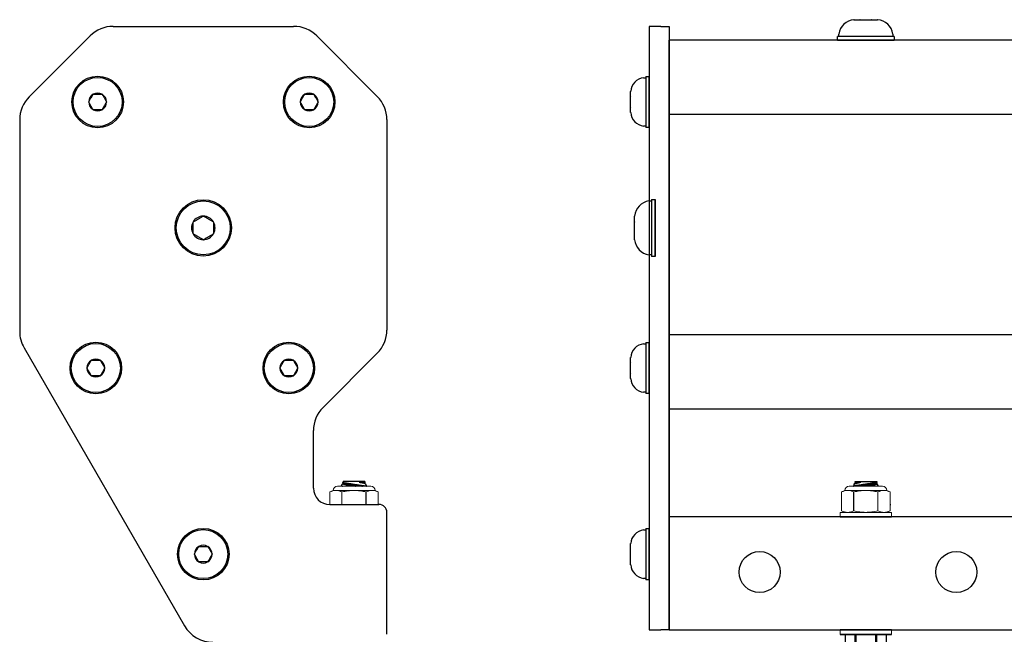
# Model space of a CAD drawing. Extents: x 65.9 to 126.7, y -62.5 to -48.5.
# Drawn here: x 65.9 to 73.4, y -57.7 to -53.1 of the extents above; entities that cross this region are included whole.
import ezdxf

# ---------------------------------------------------------------- set-up
doc = ezdxf.new("R2010")
doc.units = 0
doc.header["$MEASUREMENT"] = 0
doc.layers.get('0').update_dxf_attribs({"linetype": 'CONTINUOUS'})
doc.layers.add('OBJECT', color=1, linetype='CONTINUOUS')
doc.layers.add('TXT-HVY', color=7, linetype='CONTINUOUS')

# ---------------------------------------------------------------- blocks, each defined once
blk = doc.blocks.new('A$C65BE5392')
at = {"color": 7, "linetype": 'Continuous'}
for p, q in [((-0.1577, 0.133), (-0.1309, 0.1455)), ((-0.1577, 0.133), (-0.1577, 0.133)), ((-0.1577, 0.0352), (-0.1577, 0.133)), ((-0.1577, 0.0352), (-0.1577, 0.133)), ((-0.1309, 0.1455), (0.1309, 0.1455)), ((-0.081, 0.133), (-0.0767, 0.133)), ((-0.081, 0.133), (-0.081, 0.0352)), ((-0.0767, 0.0352), (-0.0767, 0.133)), ((0.0767, 0.133), (0.081, 0.133)), ((0.0767, 0.133), (0.0767, 0.0352)), ((0.081, 0.0352), (0.081, 0.133)), ((0.1309, 0.1455), (0.1577, 0.133)), ((0.1577, 0.133), (0.1577, 0.133)), ((0.1577, 0.133), (0.1577, 0.0352)), ((0.1577, 0.133), (0.1577, 0.0352)), ((-0.1011, 0.0352), (-0.1958, 0.0352)), ((-0.1577, 0.0352), (-0.1577, 0.0352)), ((0.1577, 0.0352), (-0.1577, 0.0352)), ((0.0957, 0.0352), (-0.0957, 0.0352)), ((0.0957, 0.0352), (0.1011, 0.0352)), ((0.1958, 0.0352), (0.1011, 0.0352)), ((0.1577, 0.0352), (0.1577, 0.0352)), ((-0.0938, -1.0958), (-0.0922, -1.0952)), ((-0.0876, -1.1128), (-0.0938, -1.0959)), ((-0.0816, -1.1179), (-0.0876, -1.1128)), ((-0.083, -1.1256), (-0.0816, -1.1179)), ((-0.0816, -1.1293), (-0.0829, -1.1256)), ((0.0849, -1.1126), (0.0834, -1.1211)), ((0.0834, -1.1211), (0.0857, -1.123)), ((0.0857, -1.123), (0.0834, -1.1293)), ((0.0902, -1.1107), (0.0849, -1.1126)), ((0.0953, -1.0966), (0.0902, -1.1107)), ((0.0937, -1.0952), (0.0953, -1.0966)), ((-0.0816, -1.1293), (0.0834, -1.1293))]:
    blk.add_line(p, q, dxfattribs=at)
at = {"color": 7, "linetype": 'Continuous', "lineweight": 15}
for p, q in [((-0.1958, 0), (-0.1958, 0.0352)), ((0.1958, 0.0352), (0.1958, 0)), ((-0.1958, -0.8952), (-0.1958, -0.86)), ((-0.1958, -0.8952), (0.1958, -0.8952)), ((0.1958, -0.86), (0.1958, -0.8952))]:
    blk.add_line(p, q, dxfattribs=at)
at = {"color": 7, "linetype": 'Continuous', "lineweight": 0}
for p, q in [((-0.1848, -0.9068), (-0.16, -0.8952)), ((-0.1386, -0.8952), (-0.16, -0.8952)), ((0, -0.8952), (-0.1386, -0.8952)), ((0.1386, -0.8952), (0, -0.8952)), ((0.16, -0.8952), (0.1386, -0.8952)), ((0.16, -0.8952), (0.1848, -0.9068)), ((-0.1848, -1.0504), (-0.1848, -0.9068)), ((0.0924, -1.0504), (0.0924, -0.9068)), ((0.1848, -1.0504), (0.1848, -0.9068)), ((-0.16, -1.0619), (-0.1848, -1.0504)), ((0.1848, -1.0504), (0.16, -1.0619)), ((-0.1386, -1.0619), (-0.16, -1.0619)), ((0, -1.0619), (-0.1386, -1.0619)), ((0.1267, -1.0952), (-0.1267, -1.0952)), ((0.1386, -1.0619), (0, -1.0619)), ((0.16, -1.0619), (0.1386, -1.0619))]:
    blk.add_line(p, q, dxfattribs=at)
at = {"color": 7, "linetype": 'Continuous', "flags": 128}
for points in [[(-0.1577, 0.133), (-0.154, 0.1346), (-0.1503, 0.1361), (-0.1465, 0.1374), (-0.1428, 0.1387), (-0.139, 0.1397), (-0.1353, 0.1406), (-0.1315, 0.1413), (-0.1277, 0.1418), (-0.1239, 0.1421), (-0.1201, 0.1423), (-0.1161, 0.1422), (-0.1121, 0.1419), (-0.1082, 0.1414), (-0.1042, 0.1407), (-0.1002, 0.1398), (-0.097, 0.139), (-0.0938, 0.138), (-0.0906, 0.1369), (-0.0858, 0.1351), (-0.081, 0.133)], [(-0.0767, 0.133), (-0.0696, 0.1345), (-0.0625, 0.136), (-0.0553, 0.1373), (-0.0481, 0.1385), (-0.0411, 0.1395), (-0.0341, 0.1403), (-0.0271, 0.141), (-0.0201, 0.1416), (-0.013, 0.142), (-0.0059, 0.1422), (0.0011, 0.1423), (0.0082, 0.1422), (0.0153, 0.1419), (0.0223, 0.1414), (0.0297, 0.1408), (0.0371, 0.14), (0.0445, 0.139), (0.0519, 0.1379), (0.0592, 0.1366), (0.068, 0.1349), (0.0767, 0.133)], [(0.081, 0.133), (0.0847, 0.1346), (0.0884, 0.1361), (0.0921, 0.1374), (0.0959, 0.1387), (0.0996, 0.1397), (0.1034, 0.1406), (0.1072, 0.1413), (0.111, 0.1418), (0.1148, 0.1421), (0.1186, 0.1423), (0.1226, 0.1422), (0.1265, 0.1419), (0.1305, 0.1414), (0.1345, 0.1407), (0.1385, 0.1398), (0.1417, 0.139), (0.1449, 0.138), (0.1481, 0.1369), (0.1529, 0.1351), (0.1577, 0.133)], [(0.0857, -1.123), (0.0857, -1.123), (0.0854, -1.1229), (0.0848, -1.1228), (0.0839, -1.1227), (0.0828, -1.1225), (0.0814, -1.1223), (0.0798, -1.122), (0.0779, -1.1217), (0.0757, -1.1214), (0.0733, -1.121), (0.0706, -1.1205), (0.0678, -1.1201), (0.0647, -1.1196), (0.0614, -1.119), (0.0578, -1.1185), (0.0541, -1.1179), (0.0502, -1.1173), (0.0461, -1.1166), (0.0419, -1.116), (0.0376, -1.1153), (0.033, -1.1146), (0.0284, -1.1138), (0.0236, -1.1131), (0.0187, -1.1124), (0.0138, -1.1116), (0.0089, -1.1109), (0.0038, -1.1101), (-0.0013, -1.1093), (-0.0064, -1.1086), (-0.0115, -1.1078), (-0.0165, -1.107), (-0.0215, -1.1063), (-0.0265, -1.1056), (-0.0314, -1.1048), (-0.0362, -1.1041), (-0.0409, -1.1034), (-0.0455, -1.1028), (-0.05, -1.1021), (-0.0543, -1.1015), (-0.0584, -1.1009), (-0.0624, -1.1003), (-0.0662, -1.0998), (-0.0698, -1.0993), (-0.0731, -1.0988), (-0.0762, -1.0983), (-0.0791, -1.0979), (-0.0818, -1.0975), (-0.0842, -1.0972), (-0.0864, -1.0969), (-0.0882, -1.0966), (-0.0898, -1.0964), (-0.0912, -1.0962), (-0.0922, -1.0961), (-0.093, -1.0959), (-0.0935, -1.0959), (-0.0938, -1.0958), (-0.0937, -1.0958)], [(-0.0876, -1.1128), (-0.0876, -1.1128), (-0.0874, -1.1129), (-0.087, -1.113), (-0.0864, -1.1132), (-0.0855, -1.1134), (-0.0844, -1.1137), (-0.0831, -1.114), (-0.0816, -1.1144), (-0.0798, -1.1149), (-0.0779, -1.1154), (-0.0757, -1.116), (-0.0733, -1.1166), (-0.0708, -1.1172), (-0.068, -1.118), (-0.065, -1.1187), (-0.0619, -1.1195), (-0.0585, -1.1204), (-0.0551, -1.1212), (-0.0515, -1.1221), (-0.0482, -1.123), (-0.0448, -1.1238), (-0.0414, -1.1246), (-0.0378, -1.1255)], [(-0.0378, -1.1255), (-0.0398, -1.1255), (-0.044, -1.1256), (-0.048, -1.1257), (-0.0519, -1.1257), (-0.0556, -1.1257), (-0.0591, -1.1257), (-0.0624, -1.1257), (-0.0654, -1.1257), (-0.0683, -1.1257), (-0.0709, -1.1257), (-0.0732, -1.1257), (-0.0753, -1.1257), (-0.0772, -1.1257), (-0.0788, -1.1256), (-0.0801, -1.1256), (-0.0812, -1.1256), (-0.0821, -1.1256), (-0.0826, -1.1256), (-0.0829, -1.1256), (-0.0829, -1.1256)], [(-0.0378, -1.1255), (-0.0401, -1.1251), (-0.0423, -1.1247), (-0.0445, -1.1243), (-0.0466, -1.124), (-0.0487, -1.1236), (-0.0508, -1.1232), (-0.0528, -1.1229), (-0.0547, -1.1226), (-0.0566, -1.1222), (-0.0584, -1.1219), (-0.0602, -1.1216), (-0.0619, -1.1213), (-0.0635, -1.121), (-0.0651, -1.1207), (-0.0667, -1.1205), (-0.0681, -1.1202), (-0.0695, -1.12), (-0.0708, -1.1197), (-0.072, -1.1195), (-0.0732, -1.1193), (-0.0743, -1.1191), (-0.0753, -1.1189), (-0.0763, -1.1188), (-0.0772, -1.1186), (-0.078, -1.1185), (-0.0787, -1.1184), (-0.0793, -1.1182), (-0.0799, -1.1181), (-0.0804, -1.1181), (-0.0808, -1.118), (-0.0811, -1.1179), (-0.0813, -1.1179), (-0.0815, -1.1179), (-0.0816, -1.1179), (-0.0816, -1.1179)], [(0.0834, -1.1211), (0.0834, -1.1211), (0.0833, -1.121), (0.0831, -1.121), (0.0828, -1.121), (0.0824, -1.1209), (0.082, -1.1208), (0.0815, -1.1207), (0.0809, -1.1206), (0.0802, -1.1205), (0.0795, -1.1204), (0.0787, -1.1202), (0.0778, -1.1201), (0.0768, -1.1199), (0.0757, -1.1197), (0.0746, -1.1195), (0.0734, -1.1193), (0.0722, -1.1191), (0.0708, -1.1189), (0.0695, -1.1186), (0.068, -1.1184), (0.0665, -1.1181), (0.0649, -1.1178), (0.0632, -1.1175), (0.0615, -1.1172), (0.0597, -1.1169), (0.0579, -1.1166), (0.056, -1.1163), (0.0541, -1.1159), (0.0521, -1.1156), (0.0501, -1.1152), (0.048, -1.1149), (0.0458, -1.1145), (0.0437, -1.1141), (0.0414, -1.1137), (0.0392, -1.1133), (0.0369, -1.1129), (0.0346, -1.1125), (0.0322, -1.1121), (0.0298, -1.1117), (0.0274, -1.1113), (0.0249, -1.1108), (0.0225, -1.1104), (0.02, -1.11), (0.0174, -1.1095), (0.0149, -1.1091), (0.0124, -1.1086), (0.0098, -1.1082), (0.0073, -1.1077), (0.0047, -1.1073), (0.0021, -1.1068), (-0.0005, -1.1064), (-0.003, -1.1059), (-0.0056, -1.1055), (-0.0082, -1.105), (-0.0107, -1.1046), (-0.0133, -1.1041), (-0.0158, -1.1037), (-0.0183, -1.1033), (-0.0209, -1.1028), (-0.0233, -1.1024), (-0.0258, -1.102), (-0.0282, -1.1015), (-0.0306, -1.1011), (-0.033, -1.1007), (-0.0354, -1.1003), (-0.0377, -1.0999), (-0.04, -1.0995), (-0.0422, -1.0991), (-0.0444, -1.0987), (-0.0465, -1.0983), (-0.0487, -1.098), (-0.0507, -1.0976), (-0.0527, -1.0972), (-0.0547, -1.0969), (-0.0566, -1.0966), (-0.0585, -1.0962), (-0.0603, -1.0959), (-0.062, -1.0956), (-0.0637, -1.0953), (-0.0641, -1.0952)], [(0.0849, -1.1126), (0.0849, -1.1126), (0.0848, -1.1126), (0.0846, -1.1125), (0.0843, -1.1125), (0.0839, -1.1124), (0.0835, -1.1123), (0.083, -1.1123), (0.0824, -1.1122), (0.0817, -1.112), (0.081, -1.1119), (0.0801, -1.1118), (0.0792, -1.1116), (0.0783, -1.1114), (0.0772, -1.1113), (0.0761, -1.1111), (0.0749, -1.1108), (0.0737, -1.1106), (0.0723, -1.1104), (0.0709, -1.1102), (0.0695, -1.1099), (0.0679, -1.1096), (0.0664, -1.1094), (0.0647, -1.1091), (0.063, -1.1088), (0.0612, -1.1085), (0.0594, -1.1081), (0.0575, -1.1078), (0.0556, -1.1075), (0.0536, -1.1071), (0.0515, -1.1068), (0.0494, -1.1064), (0.0473, -1.106), (0.0451, -1.1056), (0.0429, -1.1052), (0.0407, -1.1049), (0.0384, -1.1045), (0.036, -1.104), (0.0337, -1.1036), (0.0313, -1.1032), (0.0289, -1.1028), (0.0264, -1.1024), (0.0239, -1.1019), (0.0214, -1.1015), (0.0189, -1.1011), (0.0164, -1.1006), (0.0139, -1.1002), (0.0113, -1.0997), (0.0087, -1.0993), (0.0062, -1.0988), (0.0036, -1.0984), (0.001, -1.0979), (-0.0016, -1.0975), (-0.0041, -1.097), (-0.0067, -1.0966), (-0.0093, -1.0961), (-0.0118, -1.0957), (-0.0142, -1.0952)], [(0.0196, -1.0952), (0.0232, -1.0961), (0.0272, -1.097), (0.0311, -1.0979), (0.0351, -1.0988), (0.039, -1.0997), (0.0428, -1.1005), (0.0466, -1.1013), (0.05, -1.1021), (0.0533, -1.1028), (0.0565, -1.1035), (0.0597, -1.1042), (0.0627, -1.1049), (0.0657, -1.1055), (0.0685, -1.1061), (0.0712, -1.1067), (0.0743, -1.1073), (0.0771, -1.1079), (0.0797, -1.1085), (0.0816, -1.1089), (0.0832, -1.1092), (0.0847, -1.1095), (0.086, -1.1098), (0.0874, -1.1101), (0.0886, -1.1103), (0.0894, -1.1105), (0.09, -1.1106), (0.0902, -1.1107), (0.0902, -1.1107)], [(0.0953, -1.0966), (0.0953, -1.0966), (0.0951, -1.0966), (0.0948, -1.0965), (0.0942, -1.0964), (0.0933, -1.0963), (0.092, -1.0961), (0.0904, -1.0958), (0.0886, -1.0955), (0.0872, -1.0952)]]:
    blk.add_lwpolyline(points, dxfattribs=at)
at = {"color": 7, "linetype": 'Continuous', "lineweight": 0}
for centre, start, end in [((-0.1267, -1.0619), 180, 270), ((0.1267, -1.0619), 270, 0)]:
    blk.add_arc(centre, 0.0333, start, end, dxfattribs=at)
for points in [[(-0.1848, -0.9068), (-0.1695, -0.8997), (-0.1541, -0.8952), (-0.1386, -0.8952)], [(0.0924, -0.9068), (0.1077, -0.8997), (0.123, -0.8952), (0.1386, -0.8952)], [(-0.0924, -1.0504), (-0.1077, -1.0575), (-0.123, -1.0619), (-0.1386, -1.0619)], [(0.1848, -1.0504), (0.1695, -1.0575), (0.1541, -1.0619), (0.1386, -1.0619)]]:
    blk.add_open_spline(points, degree=3, dxfattribs=at)
for points in [[(-0.1386, -0.8952), (-0.1309, -0.8952), (-0.1231, -0.8963), (-0.1076, -0.9003), (-0.1, -0.9032), (-0.0924, -0.9068)], [(0, -0.8952), (-0.0155, -0.8952), (-0.0309, -0.8963), (-0.0619, -0.9003), (-0.0773, -0.9033), (-0.0924, -0.9068)], [(0.0924, -0.9068), (0.0772, -0.9032), (0.0617, -0.9003), (0.0309, -0.8963), (0.0155, -0.8952), (0, -0.8952)], [(0.1386, -0.8952), (0.1463, -0.8952), (0.154, -0.8963), (0.1695, -0.9003), (0.1772, -0.9032), (0.1848, -0.9068)], [(-0.1386, -1.0619), (-0.1463, -1.0619), (-0.154, -1.0609), (-0.1695, -1.0568), (-0.1772, -1.0539), (-0.1848, -1.0504)], [(0, -1.0619), (-0.0155, -1.0619), (-0.0309, -1.0609), (-0.0619, -1.0568), (-0.0773, -1.0539), (-0.0924, -1.0504)], [(0.0924, -1.0504), (0.0772, -1.0539), (0.0617, -1.0569), (0.0309, -1.0609), (0.0155, -1.0619), (0, -1.0619)], [(0.1386, -1.0619), (0.1309, -1.0619), (0.1231, -1.0609), (0.1076, -1.0568), (0.1, -1.0539), (0.0924, -1.0504)]]:
    blk.add_open_spline(points, degree=3, knots=[0, 0, 0, 0, 0.5, 0.5, 1, 1, 1, 1], dxfattribs=at)
at = {"layer": 'OBJECT', "color": 0, "ltscale": 0.3}
for p, q in [((-0.1958, 0.0352), (0.1958, 0.0352)), ((-0.0924, -0.9068), (-0.0924, -1.0504))]:
    blk.add_line(p, q, dxfattribs=at)
at = {"layer": 'OBJECT', "color": 7, "ltscale": 0.3}
for p, q in [((0.1958, 0), (-0.1958, 0)), ((-0.1958, -0.86), (0.1958, -0.86))]:
    blk.add_line(p, q, dxfattribs=at)
at = {"layer": 'OBJECT', "color": 1, "linetype": 'Continuous', "ltscale": 0.3}
blk.add_line((0.1848, -0.955), (0.19, -0.955), dxfattribs=at)
at = {"layer": 'OBJECT', "linetype": 'Continuous', "ltscale": 0.3}
blk.add_line((0.1848, -0.955), (0.19, -0.955), dxfattribs=at)
blk.add_line((0.1848, -0.955), (0.19, -0.955), dxfattribs=at)
blk.add_line((0.1848, -0.955), (0.19, -0.955), dxfattribs=at)
at = {"layer": 'TXT-HVY', "ltscale": 0.5}
blk.add_line((-0.095, 0.0352), (0.095, 0.0352), dxfattribs=at)

msp = doc.modelspace()

# ---------------------------------------------------------------- linework, layer by layer
at = {"color": 7, "linetype": 'Continuous', "lineweight": 0}
for p, q in [((68.3296, -56.6073), (68.5829, -56.6073)), ((68.2715, -56.6522), (68.2962, -56.6407)), ((68.2715, -56.6522), (68.2715, -56.7476)), ((68.2962, -56.6407), (68.3177, -56.6407)), ((68.3177, -56.6407), (68.4562, -56.6407)), ((68.3639, -56.6522), (68.3639, -56.7476)), ((68.4562, -56.6407), (68.5948, -56.6407)), ((68.5948, -56.6407), (68.6162, -56.6407)), ((68.6162, -56.6407), (68.641, -56.6522)), ((68.641, -56.6522), (68.641, -56.7476))]:
    msp.add_line(p, q, dxfattribs=at)
at = {"color": 7, "linetype": 'Continuous'}
for p, q in [((68.3609, -56.6059), (68.366, -56.5919)), ((68.3626, -56.6073), (68.3609, -56.606)), ((68.366, -56.5919), (68.3713, -56.59)), ((68.3705, -56.5796), (68.3728, -56.5733)), ((68.3728, -56.5815), (68.3705, -56.5796)), ((68.3713, -56.59), (68.3728, -56.5815)), ((68.5378, -56.5733), (68.3728, -56.5733)), ((68.5378, -56.5733), (68.5392, -56.577)), ((68.5392, -56.577), (68.5378, -56.5847)), ((68.5378, -56.5847), (68.5438, -56.5897)), ((68.5438, -56.5897), (68.55, -56.6067)), ((68.55, -56.6068), (68.5484, -56.6073))]:
    msp.add_line(p, q, dxfattribs=at)
at = {"color": 7, "linetype": 'Continuous', "flags": 128}
for points in [[(68.3609, -56.606), (68.3609, -56.606), (68.3611, -56.606), (68.3615, -56.606), (68.362, -56.6061), (68.363, -56.6063), (68.3642, -56.6065), (68.3658, -56.6068), (68.3677, -56.6071), (68.3691, -56.6073)], [(68.4366, -56.6073), (68.4331, -56.6065), (68.4291, -56.6056), (68.4251, -56.6047), (68.4211, -56.6038), (68.4172, -56.6029), (68.4134, -56.6021), (68.4097, -56.6012), (68.4063, -56.6005), (68.4029, -56.5998), (68.3997, -56.599), (68.3966, -56.5984), (68.3935, -56.5977), (68.3906, -56.5971), (68.3877, -56.5965), (68.3851, -56.5959), (68.382, -56.5952), (68.3791, -56.5946), (68.3765, -56.5941), (68.3747, -56.5937), (68.373, -56.5934), (68.3715, -56.5931), (68.3702, -56.5928), (68.3688, -56.5925), (68.3677, -56.5923), (68.3668, -56.5921), (68.3663, -56.592), (68.366, -56.5919), (68.3661, -56.5919)], [(68.3705, -56.5796), (68.3706, -56.5796), (68.3709, -56.5796), (68.3714, -56.5797), (68.3723, -56.5799), (68.3734, -56.5801), (68.3748, -56.5803), (68.3765, -56.5806), (68.3784, -56.5809), (68.3805, -56.5812), (68.3829, -56.5816), (68.3856, -56.582), (68.3885, -56.5825), (68.3916, -56.583), (68.3949, -56.5835), (68.3984, -56.5841), (68.4021, -56.5847), (68.406, -56.5853), (68.4101, -56.586), (68.4143, -56.5866), (68.4187, -56.5873), (68.4232, -56.588), (68.4279, -56.5887), (68.4326, -56.5895), (68.4375, -56.5902), (68.4424, -56.591), (68.4474, -56.5917), (68.4524, -56.5925), (68.4575, -56.5933), (68.4626, -56.594), (68.4677, -56.5948), (68.4728, -56.5955), (68.4778, -56.5963), (68.4827, -56.597), (68.4876, -56.5977), (68.4925, -56.5985), (68.4972, -56.5992), (68.5018, -56.5998), (68.5062, -56.6005), (68.5105, -56.6011), (68.5147, -56.6017), (68.5186, -56.6023), (68.5224, -56.6028), (68.526, -56.6033), (68.5294, -56.6038), (68.5325, -56.6043), (68.5354, -56.6047), (68.538, -56.605), (68.5404, -56.6054), (68.5426, -56.6057), (68.5445, -56.606), (68.5461, -56.6062), (68.5474, -56.6064), (68.5485, -56.6065), (68.5493, -56.6066), (68.5498, -56.6067), (68.55, -56.6067), (68.55, -56.6067)], [(68.3713, -56.59), (68.3714, -56.59), (68.3715, -56.59), (68.3717, -56.59), (68.372, -56.5901), (68.3723, -56.5902), (68.3728, -56.5902), (68.3733, -56.5903), (68.3739, -56.5904), (68.3745, -56.5905), (68.3753, -56.5907), (68.3761, -56.5908), (68.377, -56.591), (68.378, -56.5911), (68.379, -56.5913), (68.3801, -56.5915), (68.3813, -56.5917), (68.3826, -56.5919), (68.3839, -56.5922), (68.3853, -56.5924), (68.3868, -56.5927), (68.3883, -56.5929), (68.3899, -56.5932), (68.3915, -56.5935), (68.3933, -56.5938), (68.395, -56.5941), (68.3969, -56.5944), (68.3987, -56.5948), (68.4007, -56.5951), (68.4027, -56.5955), (68.4047, -56.5958), (68.4068, -56.5962), (68.4089, -56.5966), (68.4111, -56.5969), (68.4133, -56.5973), (68.4156, -56.5977), (68.4179, -56.5981), (68.4202, -56.5985), (68.4226, -56.5989), (68.425, -56.5994), (68.4274, -56.5998), (68.4298, -56.6002), (68.4323, -56.6007), (68.4348, -56.6011), (68.4373, -56.6015), (68.4398, -56.602), (68.4424, -56.6024), (68.4449, -56.6029), (68.4475, -56.6033), (68.4501, -56.6038), (68.4526, -56.6042), (68.4552, -56.6047), (68.4578, -56.6051), (68.4604, -56.6056), (68.4629, -56.606), (68.4655, -56.6065), (68.4681, -56.6069), (68.4705, -56.6073)], [(68.3728, -56.5815), (68.3728, -56.5815), (68.373, -56.5815), (68.3732, -56.5816), (68.3734, -56.5816), (68.3738, -56.5817), (68.3742, -56.5818), (68.3748, -56.5819), (68.3753, -56.582), (68.376, -56.5821), (68.3768, -56.5822), (68.3776, -56.5823), (68.3785, -56.5825), (68.3795, -56.5827), (68.3805, -56.5829), (68.3816, -56.5831), (68.3828, -56.5833), (68.3841, -56.5835), (68.3854, -56.5837), (68.3868, -56.584), (68.3883, -56.5842), (68.3898, -56.5845), (68.3914, -56.5848), (68.393, -56.585), (68.3947, -56.5853), (68.3965, -56.5857), (68.3983, -56.586), (68.4002, -56.5863), (68.4022, -56.5866), (68.4042, -56.587), (68.4062, -56.5874), (68.4083, -56.5877), (68.4104, -56.5881), (68.4126, -56.5885), (68.4148, -56.5889), (68.4171, -56.5893), (68.4194, -56.5897), (68.4217, -56.5901), (68.4241, -56.5905), (68.4264, -56.5909), (68.4289, -56.5913), (68.4313, -56.5917), (68.4338, -56.5922), (68.4363, -56.5926), (68.4388, -56.5931), (68.4413, -56.5935), (68.4439, -56.5939), (68.4464, -56.5944), (68.449, -56.5948), (68.4516, -56.5953), (68.4541, -56.5957), (68.4567, -56.5962), (68.4593, -56.5966), (68.4619, -56.5971), (68.4644, -56.5975), (68.467, -56.598), (68.4695, -56.5984), (68.4721, -56.5989), (68.4746, -56.5993), (68.4771, -56.5998), (68.4796, -56.6002), (68.482, -56.6006), (68.4845, -56.6011), (68.4869, -56.6015), (68.4893, -56.6019), (68.4916, -56.6023), (68.4939, -56.6027), (68.4962, -56.6031), (68.4984, -56.6035), (68.5006, -56.6039), (68.5028, -56.6043), (68.5049, -56.6046), (68.507, -56.605), (68.509, -56.6053), (68.5109, -56.6057), (68.5129, -56.606), (68.5147, -56.6063), (68.5165, -56.6067), (68.5183, -56.607), (68.5199, -56.6073), (68.5204, -56.6073)], [(68.4941, -56.5771), (68.4961, -56.577), (68.5002, -56.577), (68.5043, -56.5769), (68.5082, -56.5769), (68.5119, -56.5769), (68.5154, -56.5768), (68.5187, -56.5768), (68.5217, -56.5769), (68.5245, -56.5769), (68.5271, -56.5769), (68.5295, -56.5769), (68.5316, -56.5769), (68.5335, -56.5769), (68.535, -56.5769), (68.5364, -56.577), (68.5375, -56.577), (68.5383, -56.577), (68.5389, -56.577), (68.5391, -56.577), (68.5392, -56.577)], [(68.4941, -56.5771), (68.4963, -56.5775), (68.4986, -56.5779), (68.5007, -56.5782), (68.5029, -56.5786), (68.505, -56.579), (68.507, -56.5793), (68.509, -56.5797), (68.511, -56.58), (68.5128, -56.5804), (68.5147, -56.5807), (68.5164, -56.581), (68.5181, -56.5813), (68.5198, -56.5816), (68.5214, -56.5818), (68.5229, -56.5821), (68.5243, -56.5824), (68.5257, -56.5826), (68.527, -56.5828), (68.5283, -56.5831), (68.5295, -56.5833), (68.5306, -56.5835), (68.5316, -56.5836), (68.5325, -56.5838), (68.5334, -56.584), (68.5342, -56.5841), (68.5349, -56.5842), (68.5356, -56.5843), (68.5361, -56.5844), (68.5366, -56.5845), (68.537, -56.5846), (68.5373, -56.5846), (68.5376, -56.5847), (68.5377, -56.5847), (68.5378, -56.5847), (68.5378, -56.5847)], [(68.5438, -56.5897), (68.5438, -56.5897), (68.5437, -56.5897), (68.5433, -56.5896), (68.5426, -56.5894), (68.5418, -56.5892), (68.5407, -56.5889), (68.5394, -56.5886), (68.5378, -56.5882), (68.5361, -56.5877), (68.5341, -56.5872), (68.5319, -56.5866), (68.5296, -56.586), (68.527, -56.5853), (68.5242, -56.5846), (68.5213, -56.5839), (68.5181, -56.583), (68.5148, -56.5822), (68.5113, -56.5813), (68.5077, -56.5804), (68.5045, -56.5796), (68.5011, -56.5788), (68.4976, -56.5779), (68.4941, -56.5771)]]:
    msp.add_lwpolyline(points, dxfattribs=at)
at = {"ltscale": 0.3}
for centre in [(71.5487, -57.2626), (73.0487, -57.2626)]:
    msp.add_circle(centre, 0.1565, dxfattribs=at)
at = {"color": 7, "linetype": 'Continuous', "lineweight": 0}
for centre, start, end in [((68.3296, -56.6407), 90, 180), ((68.5829, -56.6407), 0, 90)]:
    msp.add_arc(centre, 0.0333, start, end, dxfattribs=at)
for points in [[(68.2715, -56.6522), (68.2868, -56.6451), (68.3022, -56.6407), (68.3177, -56.6407)], [(68.5486, -56.6522), (68.5639, -56.6451), (68.5793, -56.6407), (68.5948, -56.6407)]]:
    msp.add_open_spline(points, degree=3, dxfattribs=at)
for points in [[(68.3177, -56.6407), (68.3254, -56.6407), (68.3331, -56.6417), (68.3486, -56.6457), (68.3563, -56.6487), (68.3639, -56.6522)], [(68.3639, -56.6522), (68.3791, -56.6487), (68.3945, -56.6457), (68.4253, -56.6417), (68.4408, -56.6407), (68.4562, -56.6407)], [(68.4562, -56.6407), (68.4717, -56.6407), (68.4872, -56.6417), (68.5181, -56.6458), (68.5335, -56.6487), (68.5486, -56.6522)], [(68.5948, -56.6407), (68.6025, -56.6407), (68.6102, -56.6417), (68.6257, -56.6457), (68.6334, -56.6487), (68.641, -56.6522)]]:
    msp.add_open_spline(points, degree=3, knots=[0, 0, 0, 0, 0.5, 0.5, 1, 1, 1, 1], dxfattribs=at)
at = {"layer": 'OBJECT', "color": 7, "ltscale": 0.2}
for p, q in [((72.2688, -53.0504), (72.2683, -53.0505)), ((72.2683, -53.0505), (72.2688, -53.0504)), ((72.2688, -53.0504), (72.313, -53.0504)), ((72.3135, -53.0505), (72.313, -53.0504)), ((72.3146, -53.0504), (72.3135, -53.0505)), ((72.3146, -53.0504), (72.4029, -53.0504)), ((72.404, -53.0505), (72.4029, -53.0504)), ((72.4045, -53.0504), (72.404, -53.0505)), ((72.4045, -53.0504), (72.4487, -53.0504)), ((72.4492, -53.0505), (72.4487, -53.0504)), ((72.1531, -53.1792), (72.1531, -53.1596)), ((72.5644, -53.1596), (72.5644, -53.1792)), ((72.5757, -53.1792), (72.1417, -53.1792)), ((72.1417, -53.2068), (72.1417, -53.1792)), ((72.5757, -53.2068), (72.1417, -53.2068)), ((72.1422, -53.2068), (72.5752, -53.2068)), ((72.3587, -53.1792), (72.1531, -53.1792)), ((72.5313, -53.1792), (72.1861, -53.1792)), ((72.5644, -53.1792), (72.3587, -53.1792)), ((72.5757, -53.1792), (72.5757, -53.2068)), ((70.6638, -53.4928), (70.6814, -53.4928)), ((70.6814, -53.4826), (70.7062, -53.4826)), ((70.6814, -53.4826), (70.6814, -53.8732)), ((70.6814, -53.4928), (70.6814, -53.6779)), ((70.6814, -53.5226), (70.6814, -53.8332)), ((70.7062, -53.4826), (70.7062, -53.8732)), ((70.7062, -53.8728), (70.7062, -53.4831)), ((70.5656, -53.5965), (70.5655, -53.597)), ((70.5655, -53.6367), (70.5655, -53.597)), ((66.4326, -53.6774), (66.4323, -53.6779)), ((66.4323, -53.6779), (66.4326, -53.6784)), ((66.4664, -53.6188), (66.4662, -53.6193)), ((66.467, -53.6188), (66.4664, -53.6188)), ((66.467, -53.6188), (66.5341, -53.6188)), ((66.5347, -53.6188), (66.5341, -53.6188)), ((66.5349, -53.6193), (66.5347, -53.6188)), ((66.5688, -53.6779), (66.5685, -53.6774)), ((66.5685, -53.6784), (66.5688, -53.6779)), ((68.0462, -53.6774), (68.0459, -53.6779)), ((68.0459, -53.6779), (68.0462, -53.6784)), ((68.08, -53.6188), (68.0797, -53.6193)), ((68.0806, -53.6188), (68.08, -53.6188)), ((68.0806, -53.6188), (68.1476, -53.6188)), ((68.1482, -53.6188), (68.1476, -53.6188)), ((68.1485, -53.6193), (68.1482, -53.6188)), ((68.1823, -53.6779), (68.182, -53.6774)), ((68.182, -53.6784), (68.1823, -53.6779)), ((70.5655, -53.6367), (70.5656, -53.6372)), ((70.5656, -53.6372), (70.5655, -53.6382)), ((70.5655, -53.7177), (70.5655, -53.6382)), ((70.6814, -53.6779), (70.6814, -53.863)), ((66.4662, -53.7365), (66.4664, -53.737)), ((66.4664, -53.737), (66.467, -53.737)), ((66.5341, -53.737), (66.467, -53.737)), ((66.5341, -53.737), (66.5347, -53.737)), ((66.5347, -53.737), (66.5349, -53.7365)), ((68.0797, -53.7365), (68.08, -53.737)), ((68.08, -53.737), (68.0806, -53.737)), ((68.1476, -53.737), (68.0806, -53.737)), ((68.1476, -53.737), (68.1482, -53.737)), ((68.1482, -53.737), (68.1485, -53.7365)), ((70.5655, -53.7177), (70.5656, -53.7186)), ((70.5656, -53.7186), (70.5655, -53.7191)), ((70.5655, -53.7589), (70.5655, -53.7191)), ((70.5656, -53.7593), (70.5655, -53.7589)), ((70.5655, -53.7589), (70.5656, -53.7593)), ((70.6814, -53.863), (70.6638, -53.863)), ((70.7062, -53.8732), (70.6814, -53.8732)), ((70.705, -54.4326), (70.7246, -54.4326)), ((70.7246, -54.4212), (70.7246, -54.8552)), ((70.7246, -54.4212), (70.7522, -54.4212)), ((70.7246, -54.4326), (70.7246, -54.6382)), ((70.7522, -54.4212), (70.7522, -54.8552)), ((70.7522, -54.8547), (70.7522, -54.4217)), ((70.7246, -54.4656), (70.7246, -54.8108)), ((67.3062, -54.5478), (67.3053, -54.5484)), ((67.3072, -54.5484), (67.3062, -54.5478)), ((70.5959, -54.5478), (70.5959, -54.5483)), ((70.5959, -54.5925), (70.5959, -54.5483)), ((67.2289, -54.5925), (67.228, -54.593)), ((67.228, -54.593), (67.228, -54.5941)), ((67.228, -54.6824), (67.228, -54.5941)), ((67.3845, -54.593), (67.3836, -54.5925)), ((67.3845, -54.5941), (67.3845, -54.593)), ((67.3845, -54.5941), (67.3845, -54.6824)), ((70.5959, -54.5925), (70.5959, -54.593)), ((70.5959, -54.593), (70.5959, -54.594)), ((70.5959, -54.6824), (70.5959, -54.594)), ((70.7246, -54.6382), (70.7246, -54.8439)), ((67.228, -54.6824), (67.228, -54.6834)), ((67.228, -54.6834), (67.2289, -54.6839)), ((67.3053, -54.7281), (67.3062, -54.7286)), ((67.3062, -54.7286), (67.3072, -54.7281)), ((67.3836, -54.6839), (67.3845, -54.6834)), ((67.3845, -54.6834), (67.3845, -54.6824)), ((70.5959, -54.6824), (70.5959, -54.6835)), ((70.5959, -54.6835), (70.5959, -54.684)), ((70.5959, -54.7282), (70.5959, -54.684)), ((70.5959, -54.7282), (70.5959, -54.7287)), ((70.5959, -54.7287), (70.5959, -54.7282)), ((70.7246, -54.8439), (70.705, -54.8439)), ((70.7522, -54.8552), (70.7246, -54.8552)), ((70.6638, -55.5217), (70.6814, -55.5217)), ((70.6814, -55.5115), (70.7062, -55.5115)), ((70.6814, -55.5115), (70.6814, -55.9021)), ((70.6814, -55.5217), (70.6814, -55.7068)), ((70.6814, -55.5515), (70.6814, -55.8621)), ((70.7062, -55.5115), (70.7062, -55.9021)), ((70.7062, -55.9016), (70.7062, -55.5119)), ((70.5656, -55.6254), (70.5655, -55.6258)), ((70.5655, -55.6656), (70.5655, -55.6258)), ((66.4189, -55.7063), (66.4186, -55.7068)), ((66.4186, -55.7068), (66.4189, -55.7073)), ((66.4527, -55.6477), (66.4524, -55.6482)), ((66.4533, -55.6477), (66.4527, -55.6477)), ((66.4533, -55.6477), (66.5203, -55.6477)), ((66.5209, -55.6477), (66.5203, -55.6477)), ((66.5212, -55.6482), (66.5209, -55.6477)), ((66.555, -55.7068), (66.5547, -55.7063)), ((66.5547, -55.7073), (66.555, -55.7068)), ((67.8909, -55.7063), (67.8906, -55.7068)), ((67.8906, -55.7068), (67.8909, -55.7073)), ((67.9247, -55.6477), (67.9244, -55.6482)), ((67.9253, -55.6477), (67.9247, -55.6477)), ((67.9253, -55.6477), (67.9924, -55.6477)), ((67.9929, -55.6477), (67.9924, -55.6477)), ((67.9932, -55.6482), (67.9929, -55.6477)), ((68.0271, -55.7068), (68.0268, -55.7063)), ((68.0268, -55.7073), (68.0271, -55.7068)), ((70.5655, -55.6656), (70.5656, -55.6661)), ((70.5656, -55.6661), (70.5655, -55.667)), ((70.5655, -55.7465), (70.5655, -55.667)), ((70.6814, -55.7068), (70.6814, -55.8919)), ((66.4524, -55.7654), (66.4527, -55.7659)), ((66.4527, -55.7659), (66.4533, -55.7659)), ((66.5203, -55.7659), (66.4533, -55.7659)), ((66.5203, -55.7659), (66.5209, -55.7659)), ((66.5209, -55.7659), (66.5212, -55.7654)), ((67.9244, -55.7654), (67.9247, -55.7659)), ((67.9247, -55.7659), (67.9253, -55.7659)), ((67.9924, -55.7659), (67.9253, -55.7659)), ((67.9924, -55.7659), (67.9929, -55.7659)), ((67.9929, -55.7659), (67.9932, -55.7654)), ((70.5655, -55.7465), (70.5656, -55.7475)), ((70.5656, -55.7475), (70.5655, -55.748)), ((70.5655, -55.7877), (70.5655, -55.748)), ((70.5656, -55.7882), (70.5655, -55.7877)), ((70.5655, -55.7877), (70.5656, -55.7882)), ((70.6814, -55.8919), (70.6638, -55.8919)), ((70.7062, -55.9021), (70.6814, -55.9021)), ((70.6638, -56.941), (70.6814, -56.941)), ((70.6814, -56.9308), (70.6814, -57.3214)), ((70.6814, -56.9308), (70.7062, -56.9308)), ((70.6814, -56.941), (70.6814, -57.1261)), ((70.6814, -56.9708), (70.6814, -57.2814)), ((70.7062, -56.9308), (70.7062, -57.3214)), ((70.7062, -57.321), (70.7062, -56.9313)), ((70.5656, -57.0447), (70.5655, -57.0452)), ((70.5655, -57.0849), (70.5655, -57.0452)), ((67.2383, -57.1256), (67.238, -57.1261)), ((67.238, -57.1261), (67.2383, -57.1266)), ((67.2721, -57.067), (67.2718, -57.0675)), ((67.2727, -57.067), (67.2721, -57.067)), ((67.2727, -57.067), (67.3398, -57.067)), ((67.3403, -57.067), (67.3398, -57.067)), ((67.3406, -57.0675), (67.3403, -57.067)), ((67.3745, -57.1261), (67.3742, -57.1256)), ((67.3742, -57.1266), (67.3745, -57.1261)), ((70.5655, -57.0849), (70.5656, -57.0854)), ((70.5656, -57.0854), (70.5655, -57.0863)), ((70.5655, -57.1659), (70.5655, -57.0863)), ((70.6814, -57.1261), (70.6814, -57.3112)), ((67.2718, -57.1847), (67.2721, -57.1852)), ((67.2721, -57.1852), (67.2727, -57.1852)), ((67.3398, -57.1852), (67.2727, -57.1852)), ((67.3398, -57.1852), (67.3403, -57.1852)), ((67.3403, -57.1852), (67.3406, -57.1847)), ((70.5655, -57.1659), (70.5656, -57.1668)), ((70.5656, -57.1668), (70.5655, -57.1673)), ((70.5655, -57.207), (70.5655, -57.1673)), ((70.5656, -57.2075), (70.5655, -57.207)), ((70.5655, -57.207), (70.5656, -57.2075)), ((70.6814, -57.3112), (70.6638, -57.3112)), ((70.7062, -57.3214), (70.6814, -57.3214))]:
    msp.add_line(p, q, dxfattribs=at)
at = {"layer": 'OBJECT', "color": 7, "ltscale": 0.3}
for p, q in [((66.6195, -53.1011), (67.9952, -53.1011)), ((66.6195, -53.1011), (67.9952, -53.1011)), ((66.6195, -53.1011), (67.9952, -53.1011)), ((66.6195, -53.1011), (67.9952, -53.1011)), ((70.7062, -53.1011), (70.7062, -57.7026)), ((70.7962, -53.1011), (70.7062, -53.1011)), ((70.7962, -53.1011), (70.8587, -53.1011)), ((70.8587, -53.1011), (70.8587, -53.2068)), ((68.172, -53.1743), (68.633, -53.6354)), ((70.8587, -57.7026), (70.8587, -53.2068)), ((70.8587, -53.2068), (70.8587, -57.7026)), ((118.8587, -53.2068), (70.8587, -53.2068)), ((68.7062, -53.8122), (68.7062, -55.4173)), ((118.8587, -53.7726), (70.8587, -53.7726)), ((118.8587, -55.4547), (70.8587, -55.4547)), ((65.9397, -55.5532), (67.1633, -57.6726)), ((68.633, -55.5941), (68.2194, -56.0076)), ((118.8587, -56.0197), (70.8587, -56.0197)), ((118.8587, -56.8426), (70.8587, -56.8426)), ((70.7062, -57.7026), (70.7962, -57.7026)), ((70.8587, -57.7026), (70.7962, -57.7026)), ((70.8587, -57.7026), (118.8587, -57.7026))]:
    msp.add_line(p, q, dxfattribs=at)
at = {"layer": 'OBJECT', "color": 7}
for p, q in [((65.9795, -53.6376), (66.4427, -53.1743)), ((65.9062, -53.8143), (65.9062, -55.4282)), ((68.1462, -56.6226), (68.1462, -56.1844)), ((68.7062, -57.7376), (68.7062, -56.8076)), ((68.7062, -57.7376), (68.7062, -56.8076)), ((68.7062, -57.7376), (68.7062, -56.8076))]:
    msp.add_line(p, q, dxfattribs=at)
at = {"layer": 'OBJECT', "color": 0, "ltscale": 0.3}
msp.add_line((68.5486, -56.7476), (68.5486, -56.6522), dxfattribs=at)
at = {"layer": 'OBJECT', "color": 7, "linetype": 'Continuous', "ltscale": 0.3}
msp.add_line((68.2712, -56.7476), (68.6462, -56.7476), dxfattribs=at)
at = {"layer": 'OBJECT', "color": 7, "ltscale": 0.2, "flags": 128}
for points in [[(66.4326, -53.6774), (66.4361, -53.6715), (66.4396, -53.6653), (66.4421, -53.661), (66.4447, -53.6566), (66.4473, -53.6521), (66.45, -53.6474), (66.4527, -53.6426), (66.4555, -53.6378), (66.4583, -53.633), (66.4603, -53.6295), (66.4623, -53.6261), (66.4662, -53.6193)], [(66.4662, -53.7365), (66.4627, -53.7305), (66.4592, -53.7244), (66.4567, -53.7201), (66.4541, -53.7156), (66.4515, -53.7112), (66.4488, -53.7064), (66.4461, -53.7017), (66.4433, -53.6969), (66.4405, -53.6921), (66.4385, -53.6886), (66.4365, -53.6852), (66.4326, -53.6784)], [(66.5349, -53.6193), (66.5384, -53.6253), (66.5419, -53.6314), (66.5444, -53.6358), (66.547, -53.6402), (66.5496, -53.6447), (66.5523, -53.6494), (66.555, -53.6541), (66.5578, -53.659), (66.5606, -53.6637), (66.5626, -53.6672), (66.5646, -53.6707), (66.5685, -53.6774)], [(66.5685, -53.6784), (66.565, -53.6844), (66.5615, -53.6905), (66.559, -53.6948), (66.5564, -53.6993), (66.5539, -53.7037), (66.5511, -53.7085), (66.5484, -53.7132), (66.5456, -53.718), (66.5429, -53.7228), (66.5408, -53.7263), (66.5388, -53.7297), (66.5349, -53.7365)], [(68.0462, -53.6774), (68.0496, -53.6715), (68.0532, -53.6653), (68.0557, -53.661), (68.0582, -53.6566), (68.0608, -53.6521), (68.0635, -53.6474), (68.0663, -53.6426), (68.0691, -53.6378), (68.0718, -53.633), (68.0738, -53.6295), (68.0758, -53.6261), (68.0797, -53.6193)], [(68.0797, -53.7365), (68.0763, -53.7305), (68.0727, -53.7244), (68.0702, -53.7201), (68.0677, -53.7156), (68.0651, -53.7112), (68.0624, -53.7064), (68.0596, -53.7017), (68.0568, -53.6969), (68.0541, -53.6921), (68.0521, -53.6886), (68.0501, -53.6852), (68.0462, -53.6784)], [(68.1485, -53.6193), (68.1519, -53.6253), (68.1555, -53.6314), (68.158, -53.6358), (68.1605, -53.6402), (68.1631, -53.6447), (68.1659, -53.6494), (68.1686, -53.6541), (68.1714, -53.659), (68.1741, -53.6637), (68.1762, -53.6672), (68.1781, -53.6707), (68.182, -53.6774)], [(68.182, -53.6784), (68.1786, -53.6844), (68.1751, -53.6905), (68.1725, -53.6948), (68.17, -53.6993), (68.1674, -53.7037), (68.1647, -53.7085), (68.1619, -53.7132), (68.1592, -53.718), (68.1564, -53.7228), (68.1544, -53.7263), (68.1524, -53.7297), (68.1485, -53.7365)], [(67.2289, -54.5925), (67.2341, -54.5895), (67.2394, -54.5864), (67.2448, -54.5833), (67.2491, -54.5809), (67.2534, -54.5784), (67.2578, -54.5758), (67.2622, -54.5733), (67.2664, -54.5709), (67.2706, -54.5684), (67.2747, -54.566), (67.279, -54.5636), (67.2833, -54.5611), (67.2874, -54.5587), (67.292, -54.5561), (67.2965, -54.5535), (67.301, -54.5509), (67.3053, -54.5484)], [(67.3072, -54.5484), (67.3123, -54.5514), (67.3177, -54.5544), (67.3231, -54.5576), (67.3273, -54.56), (67.3317, -54.5625), (67.336, -54.5651), (67.3405, -54.5676), (67.3446, -54.57), (67.3488, -54.5724), (67.353, -54.5748), (67.3573, -54.5773), (67.3615, -54.5798), (67.3657, -54.5822), (67.3703, -54.5848), (67.3748, -54.5874), (67.3792, -54.59), (67.3836, -54.5925)], [(67.3053, -54.7281), (67.3001, -54.7251), (67.2948, -54.722), (67.2894, -54.7189), (67.2852, -54.7164), (67.2808, -54.7139), (67.2764, -54.7114), (67.272, -54.7088), (67.2678, -54.7064), (67.2636, -54.704), (67.2595, -54.7016), (67.2552, -54.6991), (67.251, -54.6967), (67.2468, -54.6943), (67.2422, -54.6916), (67.2377, -54.689), (67.2333, -54.6865), (67.2289, -54.6839)], [(67.3836, -54.6839), (67.3784, -54.6869), (67.3731, -54.69), (67.3677, -54.6931), (67.3634, -54.6956), (67.3591, -54.6981), (67.3547, -54.7006), (67.3503, -54.7032), (67.3461, -54.7056), (67.3419, -54.708), (67.3377, -54.7104), (67.3335, -54.7129), (67.3292, -54.7153), (67.325, -54.7178), (67.3205, -54.7204), (67.316, -54.723), (67.3115, -54.7256), (67.3072, -54.7281)], [(66.4189, -55.7063), (66.4223, -55.7003), (66.4259, -55.6942), (66.4284, -55.6899), (66.4309, -55.6854), (66.4335, -55.681), (66.4362, -55.6762), (66.439, -55.6715), (66.4418, -55.6667), (66.4445, -55.6619), (66.4465, -55.6584), (66.4485, -55.655), (66.4524, -55.6482)], [(66.4524, -55.7654), (66.449, -55.7594), (66.4454, -55.7533), (66.4429, -55.7489), (66.4404, -55.7445), (66.4378, -55.74), (66.435, -55.7353), (66.4323, -55.7306), (66.4295, -55.7257), (66.4268, -55.721), (66.4248, -55.7175), (66.4228, -55.714), (66.4189, -55.7073)], [(66.5212, -55.6482), (66.5246, -55.6542), (66.5282, -55.6603), (66.5307, -55.6646), (66.5332, -55.6691), (66.5358, -55.6735), (66.5386, -55.6783), (66.5413, -55.683), (66.5441, -55.6878), (66.5468, -55.6926), (66.5488, -55.6961), (66.5508, -55.6995), (66.5547, -55.7063)], [(66.5547, -55.7073), (66.5513, -55.7132), (66.5477, -55.7194), (66.5452, -55.7237), (66.5427, -55.7281), (66.5401, -55.7326), (66.5374, -55.7374), (66.5346, -55.7421), (66.5318, -55.7469), (66.5291, -55.7517), (66.5271, -55.7552), (66.5251, -55.7586), (66.5212, -55.7654)], [(67.8909, -55.7063), (67.8944, -55.7003), (67.8979, -55.6942), (67.9004, -55.6899), (67.903, -55.6854), (67.9055, -55.681), (67.9083, -55.6762), (67.911, -55.6715), (67.9138, -55.6667), (67.9165, -55.6619), (67.9186, -55.6584), (67.9205, -55.655), (67.9244, -55.6482)], [(67.9244, -55.7654), (67.921, -55.7594), (67.9175, -55.7533), (67.915, -55.7489), (67.9124, -55.7445), (67.9098, -55.74), (67.9071, -55.7353), (67.9044, -55.7306), (67.9016, -55.7257), (67.8988, -55.721), (67.8968, -55.7175), (67.8948, -55.714), (67.8909, -55.7073)], [(67.9932, -55.6482), (67.9967, -55.6542), (68.0002, -55.6603), (68.0027, -55.6646), (68.0053, -55.6691), (68.0079, -55.6735), (68.0106, -55.6783), (68.0133, -55.683), (68.0161, -55.6878), (68.0189, -55.6926), (68.0209, -55.6961), (68.0229, -55.6995), (68.0268, -55.7063)], [(68.0268, -55.7073), (68.0233, -55.7132), (68.0198, -55.7194), (68.0173, -55.7237), (68.0147, -55.7281), (68.0121, -55.7326), (68.0094, -55.7374), (68.0067, -55.7421), (68.0039, -55.7469), (68.0011, -55.7517), (67.9991, -55.7552), (67.9971, -55.7586), (67.9932, -55.7654)], [(67.2383, -57.1256), (67.2418, -57.1197), (67.2453, -57.1135), (67.2478, -57.1092), (67.2504, -57.1047), (67.2529, -57.1003), (67.2557, -57.0955), (67.2584, -57.0908), (67.2612, -57.086), (67.2639, -57.0812), (67.266, -57.0777), (67.2679, -57.0743), (67.2718, -57.0675)], [(67.2718, -57.1847), (67.2684, -57.1787), (67.2649, -57.1726), (67.2624, -57.1682), (67.2598, -57.1638), (67.2572, -57.1593), (67.2545, -57.1546), (67.2518, -57.1499), (67.249, -57.145), (67.2462, -57.1403), (67.2442, -57.1368), (67.2422, -57.1334), (67.2383, -57.1266)], [(67.3406, -57.0675), (67.3441, -57.0735), (67.3476, -57.0796), (67.3501, -57.084), (67.3527, -57.0884), (67.3553, -57.0929), (67.358, -57.0976), (67.3607, -57.1023), (67.3635, -57.1072), (67.3663, -57.1119), (67.3683, -57.1154), (67.3703, -57.1189), (67.3742, -57.1256)], [(67.3742, -57.1266), (67.3707, -57.1326), (67.3672, -57.1387), (67.3647, -57.143), (67.3621, -57.1475), (67.3595, -57.1519), (67.3568, -57.1567), (67.3541, -57.1614), (67.3513, -57.1662), (67.3485, -57.171), (67.3465, -57.1745), (67.3445, -57.1779), (67.3406, -57.1847)]]:
    msp.add_lwpolyline(points, dxfattribs=at)
at = {"layer": 'OBJECT', "color": 7, "ltscale": 0.2}
for centre, radius in [((66.5006, -53.6779), 0.1965), ((66.5006, -53.6779), 0.1871), ((68.1141, -53.6779), 0.1965), ((68.1141, -53.6779), 0.1871), ((67.3062, -54.6382), 0.215), ((67.3062, -54.6382), 0.2055), ((66.4868, -55.7068), 0.1965), ((66.4868, -55.7068), 0.1871), ((67.9588, -55.7068), 0.1965), ((67.9588, -55.7068), 0.1871), ((67.3062, -57.1261), 0.1965), ((67.3062, -57.1261), 0.1871)]:
    msp.add_circle(centre, radius, dxfattribs=at)
for centre, radius, start, end in [((72.2804, -53.1786), 0.1287, 95.40257, 171.49233), ((72.4371, -53.1786), 0.1287, 8.50767, 84.59755), ((70.6809, -53.6074), 0.1159, 98.50767, 174.59755), ((66.5006, -53.6779), 0.0679, 60.42172, 119.57828), ((68.1141, -53.6779), 0.0679, 60.42172, 119.57828), ((66.5006, -53.6779), 0.0679, 120.42172, 179.57828), ((66.5006, -53.6779), 0.0679, 180.42172, 239.57828), ((66.5006, -53.6779), 0.0679, 0.42172, 59.57828), ((66.5006, -53.6779), 0.0679, 300.42172, 359.57828), ((68.1141, -53.6779), 0.0679, 120.42172, 179.57828), ((68.1141, -53.6779), 0.0679, 180.42172, 239.57828), ((68.1141, -53.6779), 0.0679, 0.42172, 59.57828), ((68.1141, -53.6779), 0.0679, 300.42172, 359.57828), ((66.5006, -53.6779), 0.0679, 240.42172, 299.57828), ((68.1141, -53.6779), 0.0679, 240.42172, 299.57828), ((70.6809, -53.7484), 0.1159, 185.40257, 261.49233), ((70.7241, -54.5599), 0.1287, 98.50767, 174.59755), ((67.3062, -54.6382), 0.0899, 90.58266, 149.41734), ((67.3062, -54.6382), 0.0899, 30.58266, 89.41734), ((67.3062, -54.6382), 0.0899, 150.58266, 209.41734), ((67.3062, -54.6382), 0.0899, 330.58266, 29.41734), ((67.3062, -54.6382), 0.0899, 210.58266, 269.41734), ((67.3062, -54.6382), 0.0899, 270.58266, 329.41734), ((70.7241, -54.7166), 0.1287, 185.40257, 261.49233), ((70.6809, -55.6363), 0.1159, 98.50767, 174.59755), ((66.4868, -55.7068), 0.0679, 60.42172, 119.57828), ((67.9588, -55.7068), 0.0679, 60.42172, 119.57828), ((66.4868, -55.7068), 0.0679, 120.42172, 179.57828), ((66.4868, -55.7068), 0.0679, 180.42172, 239.57828), ((66.4868, -55.7068), 0.0679, 0.42172, 59.57828), ((66.4868, -55.7068), 0.0679, 300.42172, 359.57828), ((67.9588, -55.7068), 0.0679, 120.42172, 179.57828), ((67.9588, -55.7068), 0.0679, 180.42172, 239.57828), ((67.9588, -55.7068), 0.0679, 0.42172, 59.57828), ((67.9588, -55.7068), 0.0679, 300.42172, 359.57828), ((66.4868, -55.7068), 0.0679, 240.42172, 299.57828), ((67.9588, -55.7068), 0.0679, 240.42172, 299.57828), ((70.6809, -55.7773), 0.1159, 185.40257, 261.49233), ((70.6809, -57.0556), 0.1159, 98.50767, 174.59755), ((67.3062, -57.1261), 0.0679, 60.42172, 119.57828), ((67.3062, -57.1261), 0.0679, 120.42172, 179.57828), ((67.3062, -57.1261), 0.0679, 180.42172, 239.57828), ((67.3062, -57.1261), 0.0679, 0.42172, 59.57828), ((67.3062, -57.1261), 0.0679, 300.42172, 359.57828), ((67.3062, -57.1261), 0.0679, 240.42172, 299.57828), ((70.6809, -57.1966), 0.1159, 185.40257, 261.49233)]:
    msp.add_arc(centre, radius, start, end, dxfattribs=at)
at = {"layer": 'OBJECT', "color": 7, "ltscale": 0.3}
for centre, radius, start, end in [((66.6195, -53.3511), 0.25, 90, 135), ((66.6195, -53.3511), 0.25, 90, 135), ((66.6195, -53.3511), 0.25, 90, 135), ((66.6195, -53.3511), 0.25, 90, 135), ((67.9952, -53.3511), 0.25, 45, 90), ((67.9952, -53.3511), 0.25, 45, 90), ((67.9952, -53.3511), 0.25, 45, 90), ((67.9952, -53.3511), 0.25, 45, 90), ((68.4562, -53.8122), 0.25, 0, 45), ((68.4562, -53.8122), 0.25, 0, 45), ((68.4562, -53.8122), 0.25, 0, 45), ((68.4562, -53.8122), 0.25, 0, 45), ((66.1562, -55.4282), 0.25, 180, 210), ((68.4562, -55.4173), 0.25, 315, 0), ((68.4562, -55.4173), 0.25, 315, 0), ((68.4562, -55.4173), 0.25, 315, 0), ((68.4562, -55.4173), 0.25, 315, 0), ((68.6462, -56.8076), 0.06, 0, 90), ((68.6462, -56.8076), 0.06, 0, 90), ((68.6462, -56.8076), 0.06, 0, 90), ((67.3798, -57.5476), 0.25, 210, 270)]:
    msp.add_arc(centre, radius, start, end, dxfattribs=at)
at = {"layer": 'OBJECT', "color": 7}
for centre, radius, start, end in [((66.1562, -53.8143), 0.25, 135, 180), ((66.1562, -53.8143), 0.25, 135, 180), ((66.1562, -53.8143), 0.25, 135, 180), ((66.1562, -53.8143), 0.25, 135, 180), ((66.1562, -55.4282), 0.25, 180, 210), ((68.3962, -56.1844), 0.25, 135, 180), ((68.2712, -56.6226), 0.125, 180, 270)]:
    msp.add_arc(centre, radius, start, end, dxfattribs=at)

# ---------------------------------------------------------------- block references
at = {"layer": 'OBJECT', "color": 7, "ltscale": 0.3, "xscale": -1, "rotation": 180}
msp.add_blockref('A$C65BE5392', (72.3587, -57.7026), dxfattribs=at)

doc.saveas('drawing.dxf')
